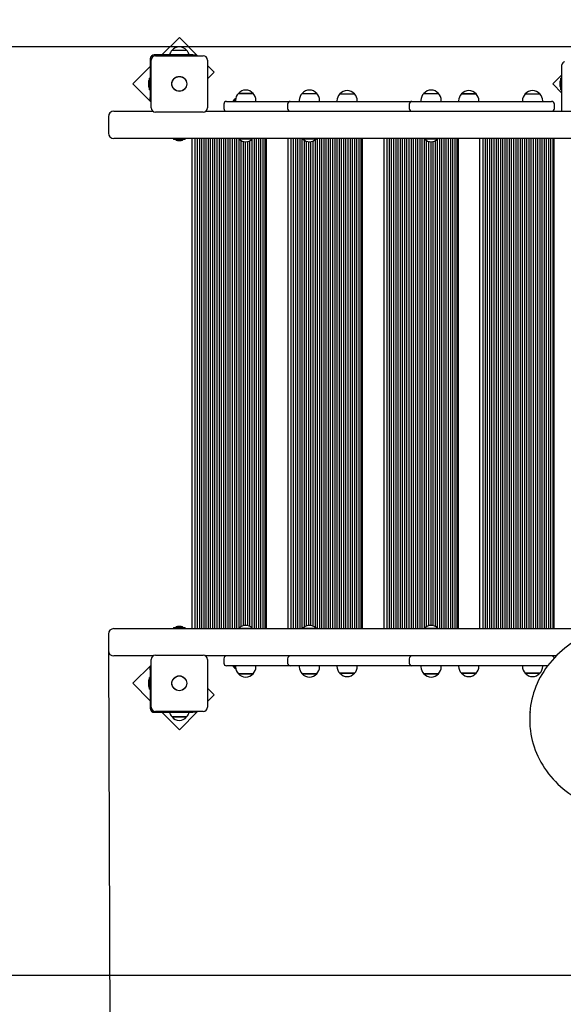
# Model space of a CAD drawing. Units: metres. Extents: x 1.49 to 9.34, y 1.85 to 7.13.
# Drawn here: x 3.48 to 4.47, y 3.87 to 5.67 of the extents above; entities that cross this region are included whole.
import ezdxf

# ---------------------------------------------------------------- set-up
doc = ezdxf.new("R2010")
doc.units = ezdxf.units.M
doc.header["$LTSCALE"] = 50
doc.header["$PDSIZE"] = -1
doc.linetypes.add('SLD-Сплошная', pattern=[0])
doc.styles.get("Standard").update_dxf_attribs({"font": 'isocpeui.ttf'})
doc.dimstyles.new('ISO-25', dxfattribs={"dimtxt": 2.5, "dimasz": 2.5, "dimexe": 1.25, "dimexo": 0.625, "dimtad": 1, "dimtxsty": 'Standard', "dimcen": 2.5, "dimadec": 0, "dimazin": 0, "dimtfac": 1, "dimtmove": 0, "dimatfit": 3, "dimfxl": 1, "dimarcsym": 0})

# ---------------------------------------------------------------- blocks, each defined once
blk = doc.blocks.new('_D_6')
at = {"color": 0, "lineweight": -2, "transparency": 16777216}
for p, q in [((9.339, 4.5083), (9.339, 1.8473)), ((2.1421, 4.4113), (2.1421, 1.8473)), ((2.2921, 1.8973), (9.189, 1.8973))]:
    blk.add_line(p, q, dxfattribs=at)
at = {"color": 0, "transparency": 16777216}
for points in [[(2.2921, 1.9223), (2.2921, 1.8723), (2.1421, 1.8973)], [(9.189, 1.9223), (9.189, 1.8723), (9.339, 1.8973)]]:
    blk.add_solid(points, dxfattribs=at)
at = {"layer": 'Defpoints', "color": 0, "transparency": 16777216}
for p in [(9.339, 4.5083), (2.1421, 4.4113), (9.339, 1.8973)]:
    blk.add_point(p, dxfattribs=at)
at = {"color": 0, "transparency": 16777216, "insert": (5.7405, 2.1273), "char_height": 0.15, "attachment_point": 2}
blk.add_mtext('7,20м', dxfattribs=at)
blk = doc.blocks.new('_D_7')
at = {"color": 0, "lineweight": -2, "transparency": 16777216}
for p, q in [((4.4719, 7.1253), (1.6732, 7.1253)), ((1.7232, 2.4322), (1.7232, 6.9753)), ((4.8629, 2.2822), (1.6732, 2.2822))]:
    blk.add_line(p, q, dxfattribs=at)
at = {"color": 0, "transparency": 16777216}
for points in [[(1.6982, 6.9753), (1.7482, 6.9753), (1.7232, 7.1253)], [(1.6982, 2.4322), (1.7482, 2.4322), (1.7232, 2.2822)]]:
    blk.add_solid(points, dxfattribs=at)
at = {"layer": 'Defpoints', "color": 0, "transparency": 16777216}
for p in [(1.7232, 7.1253), (4.4719, 7.1253), (4.8629, 2.2822)]:
    blk.add_point(p, dxfattribs=at)
at = {"color": 0, "transparency": 16777216, "insert": (1.4932, 4.7038), "char_height": 0.15, "attachment_point": 2, "rotation": 90}
blk.add_mtext('4,84м', dxfattribs=at)
blk = doc.blocks.new('*D15')
at = {"color": 0, "lineweight": -2, "transparency": 16777216}
for p, q in [((3.6421, 4.5213), (3.6464, 3.2975)), ((7.339, 4.5343), (7.3433, 3.3105)), ((3.7962, 3.3481), (7.1931, 3.36))]:
    blk.add_line(p, q, dxfattribs=at)
at = {"color": 0, "transparency": 16777216}
for points in [[(7.193, 3.385), (7.1932, 3.335), (7.3431, 3.3605)], [(3.7961, 3.3731), (3.7963, 3.3231), (3.6462, 3.3475)]]:
    blk.add_solid(points, dxfattribs=at)
at = {"layer": 'Defpoints', "color": 0, "transparency": 16777216}
for p in [(3.6421, 4.5213), (7.339, 4.5343), (7.3431, 3.3605)]:
    blk.add_point(p, dxfattribs=at)
at = {"color": 0, "transparency": 16777216, "insert": (5.4942, 3.494), "char_height": 0.15, "attachment_point": 5, "rotation": 0.2015}
blk.add_mtext('3,70м', dxfattribs=at)
blk = doc.blocks.new('*D16')
at = {"color": 0, "lineweight": -2, "transparency": 16777216}
for p, q in [((4.8629, 5.6253), (3.0937, 5.6253)), ((3.1437, 4.0772), (3.1437, 5.4753)), ((4.8629, 3.9272), (3.0937, 3.9272))]:
    blk.add_line(p, q, dxfattribs=at)
at = {"color": 0, "transparency": 16777216}
for points in [[(3.1187, 5.4753), (3.1687, 5.4753), (3.1437, 5.6253)], [(3.1187, 4.0772), (3.1687, 4.0772), (3.1437, 3.9272)]]:
    blk.add_solid(points, dxfattribs=at)
at = {"layer": 'Defpoints', "color": 0, "transparency": 16777216}
for p in [(3.1437, 5.6253), (4.8629, 5.6253), (4.8629, 3.9272)]:
    blk.add_point(p, dxfattribs=at)
at = {"color": 0, "transparency": 16777216, "insert": (3.0037, 4.7763), "char_height": 0.15, "attachment_point": 5, "rotation": 90}
blk.add_mtext('1,70м', dxfattribs=at)

msp = doc.modelspace()

# ---------------------------------------------------------------- linework, layer by layer
at = {"color": 7, "linetype": 'SLD-Сплошная', "lineweight": 25}
for p, q in [((3.772, 5.6421), (3.7402, 5.6103)), ((3.8053, 5.6088), (3.772, 5.6421)), ((3.7586, 5.6188), (3.7853, 5.6188)), ((3.7189, 5.6033), (3.7189, 5.5326)), ((3.7204, 5.5138), (3.7204, 5.6008)), ((3.7966, 5.6103), (3.7259, 5.6103)), ((3.7284, 5.6088), (3.8154, 5.6088)), ((3.7966, 5.6103), (3.8016, 5.6103)), ((3.8016, 5.6103), (3.8016, 5.6088)), ((3.8234, 5.6008), (3.8234, 5.5138)), ((3.7189, 5.5891), (3.6871, 5.5573)), ((3.8356, 5.5785), (3.8234, 5.5907)), ((4.4719, 5.5573), (4.4719, 5.5923)), ((3.7189, 5.568), (3.7171, 5.568)), ((3.7171, 5.5596), (3.7171, 5.568)), ((3.8234, 5.5663), (3.8356, 5.5785)), ((4.4719, 5.5741), (4.4551, 5.5573)), ((4.4719, 5.568), (4.4701, 5.568)), ((4.4701, 5.5467), (4.4701, 5.568)), ((3.6871, 5.5573), (3.7204, 5.524)), ((3.7153, 5.5608), (3.7153, 5.5538)), ((3.7171, 5.5467), (3.7171, 5.5596)), ((3.7171, 5.5467), (3.7189, 5.5467)), ((4.4551, 5.5573), (4.4719, 5.5405)), ((4.4683, 5.5608), (4.4683, 5.5538)), ((4.4701, 5.5467), (4.4719, 5.5467)), ((4.4719, 5.5073), (4.4719, 5.5573)), ((3.7189, 5.5276), (3.7189, 5.5326)), ((3.7204, 5.5276), (3.7189, 5.5276)), ((3.8718, 5.5278), (3.8748, 5.5278)), ((3.8748, 5.5273), (3.8748, 5.5253)), ((3.8801, 5.5398), (3.9067, 5.5398)), ((3.9068, 5.5398), (3.8801, 5.5398)), ((3.9067, 5.5398), (3.9068, 5.5398)), ((3.912, 5.5253), (3.912, 5.5273)), ((3.9914, 5.5273), (3.9914, 5.5253)), ((3.9967, 5.5398), (4.0234, 5.5398)), ((4.0286, 5.5253), (4.0286, 5.5273)), ((4.0656, 5.5388), (4.0923, 5.5388)), ((4.214, 5.5273), (4.214, 5.5253)), ((4.2192, 5.5398), (4.2459, 5.5398)), ((4.2512, 5.5253), (4.2512, 5.5273)), ((4.2882, 5.5388), (4.3148, 5.5388)), ((4.3149, 5.5388), (4.2882, 5.5388)), ((4.3148, 5.5388), (4.3149, 5.5388)), ((4.4048, 5.5388), (4.4315, 5.5388)), ((3.8534, 5.5203), (3.8534, 5.5123)), ((3.8584, 5.5253), (3.8941, 5.5253)), ((3.8941, 5.5253), (3.975, 5.5253)), ((3.97, 5.5203), (3.97, 5.5123)), ((3.975, 5.5253), (4.0107, 5.5253)), ((4.0107, 5.5253), (4.0552, 5.5253)), ((4.0552, 5.5253), (4.0941, 5.5253)), ((4.0604, 5.5263), (4.0604, 5.5253)), ((4.0941, 5.5253), (4.1976, 5.5253)), ((4.0976, 5.5253), (4.0976, 5.5263)), ((4.1926, 5.5203), (4.1926, 5.5123)), ((4.1976, 5.5253), (4.2638, 5.5253)), ((4.2518, 5.5253), (4.2512, 5.5262)), ((4.2638, 5.5253), (4.4493, 5.5253)), ((4.2829, 5.5263), (4.2829, 5.5253)), ((4.3201, 5.5253), (4.3201, 5.5263)), ((4.3995, 5.5263), (4.3995, 5.5253)), ((4.4367, 5.5253), (4.4367, 5.5263)), ((4.4493, 5.5253), (4.4531, 5.5253)), ((4.4581, 5.5123), (4.4581, 5.5203)), ((3.6421, 5.4973), (3.6421, 5.4673)), ((3.6521, 5.5073), (3.6581, 5.5073)), ((3.6581, 5.5073), (3.7238, 5.5073)), ((3.8154, 5.5058), (3.7284, 5.5058)), ((3.8201, 5.5073), (4.4918, 5.5073)), ((3.6581, 5.4573), (3.6521, 5.4573)), ((4.506, 5.4573), (3.6581, 5.4573)), ((3.7613, 5.4572), (3.7613, 5.4556)), ((3.7825, 5.4555), (3.7614, 5.4555)), ((3.7826, 5.4556), (3.7826, 5.4572)), ((3.7952, 4.5613), (3.7952, 5.4573)), ((3.8012, 4.5613), (3.8012, 5.4573)), ((3.8052, 4.5613), (3.8052, 5.4573)), ((3.8092, 4.5613), (3.8092, 5.4573)), ((3.8132, 4.5613), (3.8132, 5.4573)), ((3.8172, 4.5613), (3.8172, 5.4573)), ((3.8212, 4.5613), (3.8212, 5.4573)), ((3.8252, 4.5613), (3.8252, 5.4573)), ((3.8292, 4.5613), (3.8292, 5.4573)), ((3.8332, 4.5613), (3.8332, 5.4573)), ((3.8372, 4.5613), (3.8372, 5.4573)), ((3.8412, 4.5613), (3.8412, 5.4573)), ((3.8452, 4.5613), (3.8452, 5.4573)), ((3.8492, 4.5613), (3.8492, 5.4573)), ((3.8532, 4.5613), (3.8532, 5.4573)), ((3.8572, 4.5613), (3.8572, 5.4573)), ((3.8612, 4.5613), (3.8612, 5.4573)), ((3.8652, 4.5613), (3.8652, 5.4573)), ((3.8692, 4.5613), (3.8692, 5.4573)), ((3.8732, 4.5613), (3.8732, 5.4573)), ((3.8772, 4.5613), (3.8772, 5.4573)), ((3.8812, 4.5613), (3.8812, 5.4573)), ((3.8818, 5.4573), (3.8814, 5.4569)), ((3.8814, 5.4569), (3.8814, 5.4564)), ((3.9054, 5.4569), (3.8814, 5.4569)), ((3.9054, 5.4564), (3.8814, 5.4564)), ((3.9054, 5.4569), (3.9051, 5.4573)), ((3.9052, 5.4572), (3.9052, 5.4573)), ((3.9052, 4.5625), (3.9052, 5.4561)), ((3.9054, 5.4564), (3.9054, 5.4569)), ((3.9092, 4.5613), (3.9092, 5.4573)), ((3.9132, 4.5613), (3.9132, 5.4573)), ((3.9172, 4.5613), (3.9172, 5.4573)), ((3.9212, 4.5613), (3.9212, 5.4573)), ((3.9252, 4.5613), (3.9252, 5.4573)), ((3.9292, 4.5613), (3.9292, 5.4573)), ((3.9312, 4.5613), (3.9312, 5.4573)), ((3.9708, 4.5613), (3.9708, 5.4573)), ((3.9768, 4.5613), (3.9768, 5.4573)), ((3.9808, 4.5613), (3.9808, 5.4573)), ((3.9848, 4.5613), (3.9848, 5.4573)), ((3.9888, 4.5613), (3.9888, 5.4573)), ((3.9928, 4.5613), (3.9928, 5.4573)), ((3.9968, 4.5613), (3.9968, 5.4573)), ((3.9984, 5.4573), (3.998, 5.4569)), ((3.998, 5.4569), (3.998, 5.4564)), ((4.022, 5.4569), (3.998, 5.4569)), ((4.022, 5.4564), (3.998, 5.4564)), ((4.0208, 4.5634), (4.0208, 5.4553)), ((4.022, 5.4569), (4.0216, 5.4573)), ((4.022, 5.4564), (4.022, 5.4569)), ((4.0248, 4.5613), (4.0248, 5.4573)), ((4.0288, 4.5613), (4.0288, 5.4573)), ((4.0328, 4.5613), (4.0328, 5.4573)), ((4.0368, 4.5613), (4.0368, 5.4573)), ((4.0408, 4.5613), (4.0408, 5.4573)), ((4.0448, 4.5613), (4.0448, 5.4573)), ((4.0488, 4.5613), (4.0488, 5.4573)), ((4.0528, 4.5613), (4.0528, 5.4573)), ((4.0568, 4.5613), (4.0568, 5.4573)), ((4.0608, 4.5613), (4.0608, 5.4573)), ((4.0648, 4.5613), (4.0648, 5.4573)), ((4.0688, 4.5613), (4.0688, 5.4573)), ((4.0728, 4.5613), (4.0728, 5.4573)), ((4.0768, 4.5613), (4.0768, 5.4573)), ((4.0808, 4.5613), (4.0808, 5.4573)), ((4.0848, 4.5613), (4.0848, 5.4573)), ((4.0888, 4.5613), (4.0888, 5.4573)), ((4.0928, 4.5613), (4.0928, 5.4573)), ((4.0968, 4.5613), (4.0968, 5.4573)), ((4.1008, 4.5613), (4.1008, 5.4573)), ((4.1048, 4.5613), (4.1048, 5.4573)), ((4.1068, 4.5613), (4.1068, 5.4573)), ((4.1464, 4.5613), (4.1464, 5.4573)), ((4.1524, 4.5613), (4.1524, 5.4573)), ((4.1564, 4.5613), (4.1564, 5.4573)), ((4.1604, 4.5613), (4.1604, 5.4573)), ((4.1644, 4.5613), (4.1644, 5.4573)), ((4.1684, 4.5613), (4.1684, 5.4573)), ((4.1724, 4.5613), (4.1724, 5.4573)), ((4.1764, 4.5613), (4.1764, 5.4573)), ((4.1804, 4.5613), (4.1804, 5.4573)), ((4.1844, 4.5613), (4.1844, 5.4573)), ((4.1884, 4.5613), (4.1884, 5.4573)), ((4.1924, 4.5613), (4.1924, 5.4573)), ((4.1964, 4.5613), (4.1964, 5.4573)), ((4.2004, 4.5613), (4.2004, 5.4573)), ((4.2044, 4.5613), (4.2044, 5.4573)), ((4.2084, 4.5613), (4.2084, 5.4573)), ((4.2124, 4.5613), (4.2124, 5.4573)), ((4.2164, 4.5613), (4.2164, 5.4573)), ((4.2204, 4.5613), (4.2204, 5.4573)), ((4.221, 5.4573), (4.2206, 5.4569)), ((4.2206, 5.4569), (4.2206, 5.4564)), ((4.2446, 5.4569), (4.2206, 5.4569)), ((4.2446, 5.4564), (4.2206, 5.4564)), ((4.2446, 5.4569), (4.2442, 5.4573)), ((4.2444, 5.4572), (4.2444, 5.4573)), ((4.2444, 4.5625), (4.2444, 5.4562)), ((4.2446, 5.4564), (4.2446, 5.4569)), ((4.2484, 4.5613), (4.2484, 5.4573)), ((4.2524, 4.5613), (4.2524, 5.4573)), ((4.2564, 4.5613), (4.2564, 5.4573)), ((4.2604, 4.5613), (4.2604, 5.4573)), ((4.2644, 4.5613), (4.2644, 5.4573)), ((4.2684, 4.5613), (4.2684, 5.4573)), ((4.2724, 4.5613), (4.2724, 5.4573)), ((4.2764, 4.5613), (4.2764, 5.4573)), ((4.2804, 4.5613), (4.2804, 5.4573)), ((4.2824, 4.5613), (4.2824, 5.4573)), ((4.3219, 4.5613), (4.3219, 5.4573)), ((4.3279, 4.5613), (4.3279, 5.4573)), ((4.3319, 4.5613), (4.3319, 5.4573)), ((4.3359, 4.5613), (4.3359, 5.4573)), ((4.3399, 4.5613), (4.3399, 5.4573)), ((4.3439, 4.5613), (4.3439, 5.4573)), ((4.3479, 4.5613), (4.3479, 5.4573)), ((4.3519, 4.5613), (4.3519, 5.4573)), ((4.3559, 4.5613), (4.3559, 5.4573)), ((4.3599, 4.5613), (4.3599, 5.4573)), ((4.3639, 4.5613), (4.3639, 5.4573)), ((4.3679, 4.5613), (4.3679, 5.4573)), ((4.3719, 4.5613), (4.3719, 5.4573)), ((4.3759, 4.5613), (4.3759, 5.4573)), ((4.3799, 4.5613), (4.3799, 5.4573)), ((4.3839, 4.5613), (4.3839, 5.4573)), ((4.3879, 4.5613), (4.3879, 5.4573)), ((4.3919, 4.5613), (4.3919, 5.4573)), ((4.3959, 4.5613), (4.3959, 5.4573)), ((4.3999, 4.5613), (4.3999, 5.4573)), ((4.4039, 4.5613), (4.4039, 5.4573)), ((4.4079, 4.5613), (4.4079, 5.4573)), ((4.4119, 4.5613), (4.4119, 5.4573)), ((4.4159, 4.5613), (4.4159, 5.4573)), ((4.4199, 4.5613), (4.4199, 5.4573)), ((4.4239, 4.5613), (4.4239, 5.4573)), ((4.4279, 4.5613), (4.4279, 5.4573)), ((4.4319, 4.5613), (4.4319, 5.4573)), ((4.4359, 4.5613), (4.4359, 5.4573)), ((4.4399, 4.5613), (4.4399, 5.4573)), ((4.4439, 4.5613), (4.4439, 5.4573)), ((4.4479, 4.5613), (4.4479, 5.4573)), ((4.4519, 4.5613), (4.4519, 5.4573)), ((4.4559, 4.5613), (4.4559, 5.4573)), ((4.4579, 4.5613), (4.4579, 5.4573)), ((3.7684, 5.4537), (3.7754, 5.4537)), ((3.8852, 4.565), (3.8852, 5.4536)), ((3.8892, 4.5666), (3.8892, 5.4521)), ((3.8932, 4.5671), (3.8932, 5.4516)), ((3.8972, 4.5667), (3.8972, 5.452)), ((3.9012, 4.5653), (3.9012, 5.4534)), ((4.0008, 4.5644), (4.0008, 5.4542)), ((4.0048, 4.5663), (4.0048, 5.4524)), ((4.0088, 4.5671), (4.0088, 5.4516)), ((4.0128, 4.5669), (4.0128, 5.4518)), ((4.0168, 4.5657), (4.0168, 5.4529)), ((4.2244, 4.565), (4.2244, 5.4536)), ((4.2284, 4.5666), (4.2284, 5.4521)), ((4.2324, 4.5671), (4.2324, 5.4516)), ((4.2364, 4.5667), (4.2364, 5.452)), ((4.2404, 4.5653), (4.2404, 5.4534)), ((3.6521, 4.5613), (3.6581, 4.5613)), ((3.6581, 4.5613), (4.506, 4.5613)), ((3.7613, 4.563), (3.7613, 4.5614)), ((3.7614, 4.5631), (3.7825, 4.5631)), ((3.7686, 4.5649), (3.7684, 4.5649)), ((3.7754, 4.5649), (3.7686, 4.5649)), ((3.7826, 4.5614), (3.7826, 4.563)), ((3.8814, 4.5623), (3.8814, 4.5617)), ((3.8814, 4.5623), (3.8849, 4.5623)), ((3.8814, 4.5617), (3.8818, 4.5613)), ((3.8814, 4.5617), (3.8849, 4.5617)), ((3.8849, 4.5623), (3.9054, 4.5623)), ((3.8849, 4.5617), (3.9054, 4.5617)), ((3.9051, 4.5613), (3.9054, 4.5617)), ((3.9052, 4.5613), (3.9052, 4.5614)), ((3.9054, 4.5617), (3.9054, 4.5623)), ((3.998, 4.5623), (3.998, 4.5617)), ((3.998, 4.5623), (4.0029, 4.5623)), ((3.998, 4.5617), (3.9984, 4.5613)), ((3.998, 4.5617), (4.0029, 4.5617)), ((4.0029, 4.5623), (4.022, 4.5623)), ((4.0029, 4.5617), (4.022, 4.5617)), ((4.0216, 4.5613), (4.022, 4.5617)), ((4.022, 4.5617), (4.022, 4.5623)), ((4.2206, 4.5623), (4.2206, 4.5617)), ((4.2206, 4.5623), (4.2268, 4.5623)), ((4.2206, 4.5617), (4.221, 4.5613)), ((4.2206, 4.5617), (4.2268, 4.5617)), ((4.2268, 4.5623), (4.2446, 4.5623)), ((4.2268, 4.5617), (4.2446, 4.5617)), ((4.2442, 4.5613), (4.2446, 4.5617)), ((4.2444, 4.5613), (4.2444, 4.5615)), ((4.2446, 4.5617), (4.2446, 4.5623)), ((3.6421, 4.5513), (3.6421, 4.5213)), ((3.6581, 4.5113), (3.6521, 4.5113)), ((3.7238, 4.5113), (3.6581, 4.5113)), ((3.7204, 4.4178), (3.7204, 4.5048)), ((3.7284, 4.5128), (3.8154, 4.5128)), ((4.4614, 4.5113), (3.8201, 4.5113)), ((3.8234, 4.5048), (3.8234, 4.4178)), ((3.8534, 4.5063), (3.8534, 4.4983)), ((3.97, 4.5063), (3.97, 4.4983)), ((4.1926, 4.5063), (4.1926, 4.4983)), ((3.7204, 4.4947), (3.6871, 4.4614)), ((3.7189, 4.491), (3.7204, 4.491)), ((3.7189, 4.486), (3.7189, 4.491)), ((3.7189, 4.486), (3.7189, 4.4153)), ((3.8941, 4.4933), (3.8584, 4.4933)), ((3.8748, 4.4908), (3.8718, 4.4908)), ((3.8718, 4.4908), (3.8741, 4.4908)), ((3.8741, 4.4908), (3.8748, 4.4908)), ((3.8748, 4.4933), (3.8748, 4.4913)), ((3.975, 4.4933), (3.8941, 4.4933)), ((3.912, 4.4913), (3.912, 4.4933)), ((4.0107, 4.4933), (3.975, 4.4933)), ((3.9914, 4.4933), (3.9914, 4.4913)), ((4.0552, 4.4933), (4.0107, 4.4933)), ((4.0286, 4.4913), (4.0286, 4.4933)), ((4.0941, 4.4933), (4.0552, 4.4933)), ((4.0604, 4.4933), (4.0604, 4.4923)), ((4.1976, 4.4933), (4.0941, 4.4933)), ((4.0976, 4.4923), (4.0976, 4.4933)), ((4.2638, 4.4933), (4.1976, 4.4933)), ((4.214, 4.4933), (4.214, 4.4913)), ((4.2512, 4.4925), (4.2518, 4.4933)), ((4.2512, 4.4913), (4.2512, 4.4933)), ((4.4458, 4.4933), (4.2638, 4.4933)), ((4.2829, 4.4933), (4.2829, 4.4923)), ((4.3201, 4.4923), (4.3201, 4.4933)), ((4.3995, 4.4933), (4.3995, 4.4923)), ((4.4367, 4.4923), (4.4367, 4.4933)), ((3.7153, 4.4648), (3.7153, 4.4578)), ((3.7189, 4.472), (3.7171, 4.472)), ((3.7171, 4.4591), (3.7171, 4.472)), ((3.8936, 4.4788), (3.8801, 4.4788)), ((3.8801, 4.4788), (3.9068, 4.4788)), ((3.9068, 4.4788), (3.8936, 4.4788)), ((4.0123, 4.4788), (3.9967, 4.4788)), ((3.9967, 4.4788), (4.0234, 4.4788)), ((4.0234, 4.4788), (4.0123, 4.4788)), ((4.0849, 4.4798), (4.0656, 4.4798)), ((4.0656, 4.4798), (4.066, 4.4798)), ((4.066, 4.4798), (4.0923, 4.4798)), ((4.0923, 4.4798), (4.0849, 4.4798)), ((4.2366, 4.4788), (4.2192, 4.4788)), ((4.2192, 4.4788), (4.2459, 4.4788)), ((4.2459, 4.4788), (4.2366, 4.4788)), ((4.3017, 4.4798), (4.2882, 4.4798)), ((4.2882, 4.4798), (4.3149, 4.4798)), ((4.3149, 4.4798), (4.3017, 4.4798)), ((4.4315, 4.4798), (4.4048, 4.4798)), ((4.4048, 4.4798), (4.4315, 4.4798)), ((4.4315, 4.4798), (4.4315, 4.4798)), ((3.6871, 4.4614), (3.7189, 4.4295)), ((3.7171, 4.4507), (3.7171, 4.4591)), ((3.7171, 4.4507), (3.7189, 4.4507)), ((3.8356, 4.4401), (3.8234, 4.4523)), ((3.8234, 4.428), (3.8356, 4.4401)), ((3.7259, 4.4083), (3.7966, 4.4083)), ((3.8154, 4.4098), (3.7284, 4.4098)), ((3.7402, 4.4083), (3.772, 4.3765)), ((3.7816, 4.3998), (3.7586, 4.3998)), ((3.7586, 4.3998), (3.7608, 4.3998)), ((3.7608, 4.3998), (3.7853, 4.3998)), ((3.772, 4.3765), (3.8053, 4.4098)), ((3.7853, 4.3998), (3.7816, 4.3998)), ((3.8016, 4.4083), (3.7966, 4.4083)), ((3.8016, 4.4098), (3.8016, 4.4083)), ((4.4129, 4.3978), (4.4129, 4.3938))]:
    msp.add_line(p, q, dxfattribs=at)
at = {"color": 7, "linetype": 'SLD-Сплошная', "lineweight": 25, "flags": 128}
for points in [[(3.8718, 5.5278), (3.8706, 5.5265), (3.8697, 5.5253)], [(4.6129, 4.5717), (4.6093, 4.5717), (4.6023, 4.5715), (4.5954, 4.571), (4.5885, 4.5704), (4.5817, 4.5696), (4.5748, 4.5685), (4.568, 4.5673), (4.5613, 4.5658), (4.5546, 4.5642), (4.548, 4.5623), (4.5415, 4.5603), (4.5351, 4.558), (4.5287, 4.5556), (4.5225, 4.5529), (4.5164, 4.5501), (4.5104, 4.5471), (4.5045, 4.5439), (4.4987, 4.5406), (4.4931, 4.537), (4.4876, 4.5333), (4.4823, 4.5295), (4.4771, 4.5255), (4.4721, 4.5213), (4.4672, 4.517), (4.4626, 4.5125), (4.4581, 4.5079), (4.4538, 4.5032), (4.4497, 4.4983), (4.4458, 4.4933), (4.4421, 4.4882), (4.4386, 4.483), (4.4353, 4.4777), (4.4322, 4.4723), (4.4293, 4.4668), (4.4267, 4.4612), (4.4243, 4.4556), (4.4221, 4.4499), (4.4201, 4.4441), (4.4184, 4.4383), (4.4169, 4.4324), (4.4157, 4.4264), (4.4146, 4.4205), (4.4139, 4.4145), (4.4137, 4.413)], [(3.8697, 4.4933), (3.8706, 4.4921), (3.8718, 4.4908)], [(4.4137, 4.3787), (4.4142, 4.3744), (4.4151, 4.3684), (4.4162, 4.3625), (4.4176, 4.3566), (4.4192, 4.3507), (4.421, 4.3449), (4.4231, 4.3392), (4.4254, 4.3335), (4.4279, 4.3279), (4.4306, 4.3223), (4.4336, 4.3169), (4.4368, 4.3115), (4.4402, 4.3063), (4.4437, 4.3011), (4.4475, 4.2961), (4.4515, 4.2911), (4.4557, 4.2863), (4.4601, 4.2817), (4.4647, 4.2771), (4.4694, 4.2727), (4.4743, 4.2685), (4.4794, 4.2644), (4.4846, 4.2604), (4.49, 4.2567), (4.4956, 4.253), (4.5013, 4.2496), (4.5071, 4.2463), (4.513, 4.2432), (4.5191, 4.2403), (4.5253, 4.2375), (4.5316, 4.235), (4.538, 4.2326), (4.5444, 4.2305), (4.551, 4.2285), (4.5576, 4.2267), (4.5643, 4.2252), (4.5711, 4.2238), (4.5779, 4.2227), (4.5847, 4.2217), (4.5916, 4.221), (4.5985, 4.2204), (4.6054, 4.2201), (4.612, 4.22), (4.6129, 4.22)]]:
    msp.add_lwpolyline(points, dxfattribs=at)
at = {"color": 7, "linetype": 'SLD-Сплошная', "lineweight": 25}
for centre, radius in [((3.7719, 5.5573), 0.0137), ((3.7719, 5.5573), 0.0135), ((3.7719, 4.4613), 0.0137), ((3.7719, 4.4613), 0.0135)]:
    msp.add_circle(centre, radius, dxfattribs=at)
at = {"color": 251, "linetype": 'SLD-Сплошная', "true_color": 0x636466}
msp.add_arc((3.6421, 5.6073), 1.5, 90, 180, dxfattribs=at)
at = {"color": 7, "linetype": 'SLD-Сплошная', "lineweight": 25}
for centre, radius, start, end in [((3.7708, 5.6063), 0.0175, 134.4352, 166.877), ((3.7719, 5.6075), 0.0175, 40.3062, 139.6938), ((3.773, 5.6063), 0.0175, 13.123, 45.5648), ((3.7259, 5.6033), 0.007, 90, 180), ((3.7284, 5.6008), 0.008, 90, 180), ((3.8154, 5.6008), 0.008, 0, 90), ((4.4769, 5.5923), 0.005, 90, 180), ((3.7201, 5.5608), 0.00481, 128.718, 180), ((4.4731, 5.5608), 0.00481, 128.718, 180), ((3.7201, 5.5538), 0.00481, 180, 231.282), ((3.8934, 5.5285), 0.0175, 40.3062, 139.6938), ((4.01, 5.5285), 0.0175, 40.3062, 139.6938), ((4.079, 5.5275), 0.0175, 40.3062, 139.6938), ((4.2326, 5.5285), 0.0175, 40.3062, 139.6938), ((4.3015, 5.5275), 0.0175, 40.3062, 139.6938), ((4.4181, 5.5275), 0.0175, 40.3062, 139.6938), ((4.4731, 5.5538), 0.00481, 180, 231.282), ((3.8852, 5.5165), 0.0175, 124.74, 139.6938), ((3.8923, 5.5273), 0.0175, 134.4352, 180), ((3.8945, 5.5273), 0.0175, 0, 45.5648), ((4.0089, 5.5273), 0.0175, 134.4352, 180), ((4.0111, 5.5273), 0.0175, 0, 45.5648), ((4.0779, 5.5263), 0.0175, 134.4352, 180), ((4.0801, 5.5263), 0.0175, 0, 45.5648), ((4.2315, 5.5273), 0.0175, 134.4352, 180), ((4.2337, 5.5273), 0.0175, 0, 45.5648), ((4.3004, 5.5263), 0.0175, 134.4352, 180), ((4.3026, 5.5263), 0.0175, 0, 45.5648), ((4.417, 5.5263), 0.0175, 134.4352, 180), ((4.4192, 5.5263), 0.0175, 0, 45.5648), ((3.7284, 5.5138), 0.008, 180, 270), ((3.8154, 5.5138), 0.008, 270, 0), ((3.8584, 5.5203), 0.005, 90, 180), ((3.8584, 5.5123), 0.005, 180, 270), ((3.975, 5.5203), 0.005, 90, 180), ((3.975, 5.5123), 0.005, 180, 270), ((4.1976, 5.5203), 0.005, 90, 180), ((4.1976, 5.5123), 0.005, 180, 270), ((4.4531, 5.5203), 0.005, 0, 90), ((4.4531, 5.5123), 0.005, 270, 0), ((3.6521, 5.4973), 0.01, 90, 180), ((3.6521, 5.4673), 0.01, 180, 270), ((3.7614, 5.4572), 0.0001, 90, 180), ((3.7614, 5.4556), 0.0001, 180, 270), ((3.7684, 5.4585), 0.00481, 218.718, 270), ((3.7754, 5.4585), 0.00481, 270, 321.282), ((3.7825, 5.4572), 0.0001, 0, 90), ((3.7825, 5.4556), 0.0001, 270, 0), ((3.8934, 5.4689), 0.0173, 226.0913, 313.9087), ((4.01, 5.4689), 0.0173, 226.0913, 313.9087), ((4.2326, 5.4689), 0.0173, 226.0913, 313.9087), ((3.6521, 4.5513), 0.01, 90, 180), ((3.7614, 4.563), 0.0001, 90, 180), ((3.7614, 4.5614), 0.0001, 180, 270), ((3.7684, 4.5601), 0.00481, 90, 141.282), ((3.7754, 4.5601), 0.00481, 38.718, 90), ((3.7825, 4.563), 0.0001, 0, 90), ((3.7825, 4.5614), 0.0001, 270, 0), ((3.8934, 4.5498), 0.0173, 46.0913, 133.9087), ((4.01, 4.5498), 0.0173, 46.0913, 133.9087), ((4.2326, 4.5498), 0.0173, 46.0913, 133.9087), ((3.6521, 4.5213), 0.01, 180, 270), ((3.7284, 4.5048), 0.008, 90, 180), ((3.8154, 4.5048), 0.008, 0, 90), ((3.8584, 4.5063), 0.005, 90, 180), ((3.975, 4.5063), 0.005, 90, 180), ((4.1976, 4.5063), 0.005, 90, 180), ((4.4531, 4.5063), 0.005, 15.4376, 90), ((3.8584, 4.4983), 0.005, 180, 270), ((3.8852, 4.5021), 0.0175, 220.3062, 235.26), ((3.8923, 4.4913), 0.0175, 180, 225.5648), ((3.8945, 4.4913), 0.0175, 314.4352, 0), ((3.975, 4.4983), 0.005, 180, 270), ((4.0089, 4.4913), 0.0175, 180, 225.5648), ((4.0111, 4.4913), 0.0175, 314.4352, 0), ((4.0779, 4.4923), 0.0175, 180, 225.5648), ((4.0801, 4.4923), 0.0175, 314.4352, 0), ((4.1976, 4.4983), 0.005, 180, 270), ((4.2315, 4.4913), 0.0175, 180, 225.5648), ((4.2337, 4.4913), 0.0175, 314.4352, 0), ((4.3004, 4.4923), 0.0175, 180, 225.5648), ((4.3026, 4.4923), 0.0175, 314.4352, 0), ((4.417, 4.4923), 0.0175, 180, 225.5648), ((4.4192, 4.4923), 0.0175, 314.4352, 0), ((3.7201, 4.4648), 0.00481, 128.718, 180), ((3.8934, 4.4901), 0.0175, 220.3062, 319.6938), ((4.01, 4.4901), 0.0175, 220.3062, 319.6938), ((4.079, 4.4911), 0.0175, 220.3062, 319.6938), ((4.2326, 4.4901), 0.0175, 220.3062, 319.6938), ((4.3015, 4.4911), 0.0175, 220.3062, 319.6938), ((4.4181, 4.4911), 0.0175, 220.3062, 319.6938), ((3.7201, 4.4578), 0.00481, 180, 231.282), ((3.7259, 4.4153), 0.007, 180, 270), ((3.7284, 4.4178), 0.008, 180, 270), ((3.8154, 4.4178), 0.008, 270, 0), ((4.5631, 4.3978), 0.1502, 174.2695, 179.9981), ((3.7708, 4.4123), 0.0175, 193.123, 225.5648), ((3.7719, 4.4111), 0.0175, 220.3062, 319.6938), ((3.773, 4.4123), 0.0175, 314.4352, 346.877), ((4.5631, 4.3938), 0.1501, 174.1235, 185.7528)]:
    msp.add_arc(centre, radius, start, end, dxfattribs=at)

# ---------------------------------------------------------------- dimensions: what is measured, and where the dimension line sits
at = {"color": 251, "true_color": 0x636466}
dim = msp.add_linear_dim(base=(1.7232, 7.1253), p1=(4.8629, 2.2822), p2=(4.4719, 7.1253), angle=90, dimstyle='ISO-25', override={"dimtxt": 0.15, "dimasz": 0.15, "dimexe": 0.05, "dimexo": 0, "dimgap": 0.05, "dimzin": 1, "dimpost": 'м', "dimtdec": 3, "dimtzin": 1}, dxfattribs=at)
dim.commit()
dim.dimension.update_dxf_attribs({"geometry": '_D_7', "text_midpoint": (1.7232, 4.7038), "dimtype": 160})
dim = msp.add_linear_dim(base=(3.1437, 5.6253), p1=(4.8629, 3.9272), p2=(4.8629, 5.6253), angle=90, dimstyle='ISO-25', override={"dimtxt": 0.15, "dimasz": 0.15, "dimexe": 0.05, "dimexo": 0, "dimgap": 0.05, "dimzin": 1, "dimpost": 'м', "dimtdec": 3, "dimtzin": 1})
dim.commit()
dim.dimension.update_dxf_attribs({"geometry": '*D16', "text_midpoint": (3.0037, 4.7763)})
dim = msp.add_aligned_dim(p1=(3.6421, 4.5213), p2=(7.339, 4.5343), distance=-1.1738, dimstyle='ISO-25', override={"dimtxt": 0.15, "dimasz": 0.15, "dimexe": 0.05, "dimexo": 0, "dimgap": 0.05, "dimtih": 0, "dimtoh": 0, "dimzin": 1, "dimpost": 'м', "dimtdec": 3, "dimtzin": 1})
dim.commit()
dim.dimension.update_dxf_attribs({"geometry": '*D15', "text_midpoint": (5.4942, 3.494)})
dim = msp.add_linear_dim(base=(9.339, 1.8973), p1=(2.1421, 4.4113), p2=(9.339, 4.5083), dimstyle='ISO-25', override={"dimtxt": 0.15, "dimasz": 0.15, "dimexe": 0.05, "dimexo": 0, "dimgap": 0.05, "dimzin": 1, "dimpost": 'м', "dimtdec": 3, "dimtzin": 1}, dxfattribs=at)
dim.commit()
dim.dimension.update_dxf_attribs({"geometry": '_D_6', "text_midpoint": (5.7405, 1.8973), "dimtype": 160})

doc.saveas('drawing.dxf')
